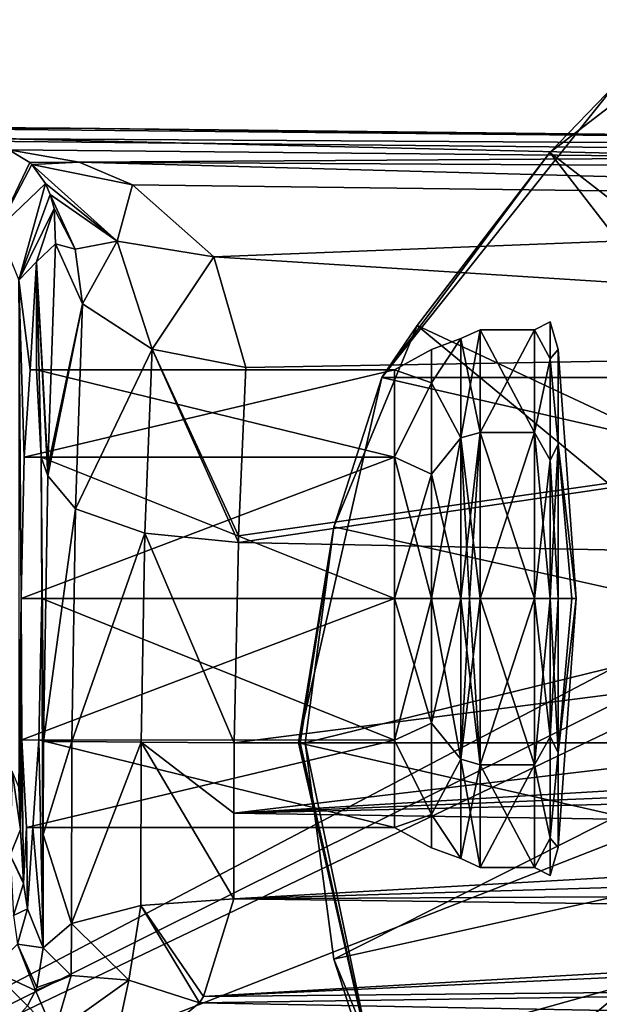
# Model space of a CAD drawing. Units: millimetres. Extents: x -153 to 152, y -35 to 35.
# Drawn here: x 28 to 53, y -11 to 30 of the extents above; entities that cross this region are included whole.
import ezdxf

# ---------------------------------------------------------------- set-up
doc = ezdxf.new("R2010")
doc.units = ezdxf.units.MM
doc.header["$LTSCALE"] = 52.148148
for name, color, linetype in [('100', 7, 'CONTINUOUS'), ('101', 7, 'CONTINUOUS'), ('102', 7, 'CONTINUOUS'), ('103', 7, 'CONTINUOUS'), ('104', 7, 'CONTINUOUS'), ('149', 7, 'CONTINUOUS'), ('150', 7, 'CONTINUOUS'), ('151', 7, 'CONTINUOUS'), ('154', 7, 'CONTINUOUS'), ('155', 7, 'CONTINUOUS'), ('156', 7, 'CONTINUOUS'), ('157', 7, 'CONTINUOUS'), ('2', 7, 'CONTINUOUS'), ('3', 7, 'CONTINUOUS'), ('30', 7, 'CONTINUOUS'), ('31', 7, 'CONTINUOUS'), ('32', 7, 'CONTINUOUS'), ('33', 7, 'CONTINUOUS'), ('34', 7, 'CONTINUOUS'), ('35', 7, 'CONTINUOUS'), ('4', 7, 'CONTINUOUS'), ('54', 7, 'CONTINUOUS'), ('56', 7, 'CONTINUOUS'), ('64', 7, 'CONTINUOUS'), ('66', 7, 'CONTINUOUS'), ('69', 7, 'CONTINUOUS'), ('93', 7, 'CONTINUOUS'), ('94', 7, 'CONTINUOUS'), ('95', 7, 'CONTINUOUS'), ('96', 7, 'CONTINUOUS'), ('97', 7, 'CONTINUOUS'), ('98', 7, 'CONTINUOUS'), ('99', 7, 'CONTINUOUS')]:
    doc.layers.add(name, color=color, linetype=linetype)

msp = doc.modelspace()

# ---------------------------------------------------------------- linework, layer by layer
at = {"layer": '100', "linetype": 'Continuous'}
for points in [[(45.531, 14.971, 39.821), (45.531, 16.359, 45), (46.758, 16.805, 41.489), (45.531, 14.971, 39.821)], [(46.758, 12.678, 35.809), (45.531, 14.971, 39.821), (46.758, 16.805, 41.489), (46.758, 12.678, 35.809)], [(45.531, 16.359, 45), (45.531, 14.971, 50.179), (46.758, 16.805, 48.511), (45.531, 16.359, 45)], [(46.758, 16.805, 41.489), (45.531, 16.359, 45), (46.758, 16.805, 48.511), (46.758, 16.805, 41.489)], [(46.758, 16.805, 48.511), (45.531, 14.971, 50.179), (46.758, 12.678, 54.191), (46.758, 16.805, 48.511)], [(43.988, 15.511, 41.91), (43.988, 15.511, 48.09), (45.531, 16.359, 45), (43.988, 15.511, 41.91)], [(45.531, 14.971, 39.821), (43.988, 15.511, 41.91), (45.531, 16.359, 45), (45.531, 14.971, 39.821)], [(45.531, 16.359, 45), (43.988, 15.511, 48.09), (45.531, 14.971, 50.179), (45.531, 16.359, 45)], [(43.988, 11.878, 36.91), (43.988, 15.511, 41.91), (45.531, 14.971, 39.821), (43.988, 11.878, 36.91)], [(43.988, 15.511, 48.09), (43.988, 11.878, 53.09), (45.531, 14.971, 50.179), (43.988, 15.511, 48.09)], [(45.531, 11.179, 36.029), (43.988, 11.878, 36.91), (45.531, 14.971, 39.821), (45.531, 11.179, 36.029)], [(45.531, 14.971, 50.179), (43.988, 11.878, 53.09), (45.531, 11.179, 53.971), (45.531, 14.971, 50.179)], [(45.531, 11.179, 36.029), (45.531, 14.971, 39.821), (46.758, 12.678, 35.809), (45.531, 11.179, 36.029)], [(45.531, 14.971, 50.179), (45.531, 11.179, 53.971), (46.758, 12.678, 54.191), (45.531, 14.971, 50.179)], [(45.531, 6, 55.359), (46.758, 6, 56.361), (46.758, 12.678, 54.191), (45.531, 6, 55.359)], [(45.531, 11.179, 53.971), (45.531, 6, 55.359), (46.758, 12.678, 54.191), (45.531, 11.179, 53.971)], [(46.758, 6, 33.639), (45.531, 11.179, 36.029), (46.758, 12.678, 35.809), (46.758, 6, 33.639)], [(43.988, 11.878, 53.09), (43.988, 6, 55), (45.531, 11.179, 53.971), (43.988, 11.878, 53.09)], [(43.988, 6, 35), (43.988, 11.878, 36.91), (45.531, 6, 34.641), (43.988, 6, 35)], [(45.531, 6, 34.641), (43.988, 11.878, 36.91), (45.531, 11.179, 36.029), (45.531, 6, 34.641)], [(43.988, 6, 55), (45.531, 6, 55.359), (45.531, 11.179, 53.971), (43.988, 6, 55)], [(46.758, 6, 33.639), (45.531, 6, 34.641), (45.531, 11.179, 36.029), (46.758, 6, 33.639)]]:
    msp.add_3dface(points, dxfattribs=at)
at = {"layer": '101', "linetype": 'Continuous'}
for points in [[(46.758, 16.805, 41.489), (46.758, 16.805, 48.511), (47.55, 17.175, 41.369), (46.758, 16.805, 41.489)], [(47.55, 12.906, 35.494), (46.758, 16.805, 41.489), (47.55, 17.175, 41.369), (47.55, 12.906, 35.494)], [(46.758, 16.805, 48.511), (46.758, 12.678, 54.191), (47.55, 17.175, 48.631), (46.758, 16.805, 48.511)], [(47.55, 17.175, 41.369), (46.758, 16.805, 48.511), (47.55, 17.175, 48.631), (47.55, 17.175, 41.369)], [(47.55, 17.175, 48.631), (46.758, 12.678, 54.191), (47.55, 12.906, 54.506), (47.55, 17.175, 48.631)], [(46.758, 12.678, 35.809), (46.758, 16.805, 41.489), (47.55, 12.906, 35.494), (46.758, 12.678, 35.809)], [(46.758, 6, 56.361), (47.109, 6, 56.648), (47.55, 12.906, 54.506), (46.758, 6, 56.361)], [(46.758, 12.678, 54.191), (46.758, 6, 56.361), (47.55, 12.906, 54.506), (46.758, 12.678, 54.191)], [(47.55, 6, 33.25), (46.758, 12.678, 35.809), (47.55, 12.906, 35.494), (47.55, 6, 33.25)], [(47.109, 6, 56.648), (47.55, 6, 56.75), (47.55, 12.906, 54.506), (47.109, 6, 56.648)], [(47.109, 6, 33.352), (46.758, 6, 33.639), (46.758, 12.678, 35.809), (47.109, 6, 33.352)], [(47.55, 6, 33.25), (47.109, 6, 33.352), (46.758, 12.678, 35.809), (47.55, 6, 33.25)]]:
    msp.add_3dface(points, dxfattribs=at)
at = {"layer": '102', "linetype": 'Continuous'}
for points in [[(47.55, 12.906, 35.494), (47.55, 17.175, 41.369), (49.815, 12.906, 35.494), (47.55, 12.906, 35.494)], [(47.55, 17.175, 41.369), (47.55, 17.175, 48.631), (49.815, 17.175, 41.369), (47.55, 17.175, 41.369)], [(49.815, 12.906, 35.494), (47.55, 17.175, 41.369), (49.815, 17.175, 41.369), (49.815, 12.906, 35.494)], [(47.55, 17.175, 48.631), (47.55, 12.906, 54.506), (49.815, 17.175, 48.631), (47.55, 17.175, 48.631)], [(49.815, 17.175, 41.369), (47.55, 17.175, 48.631), (49.815, 17.175, 48.631), (49.815, 17.175, 41.369)], [(49.815, 17.175, 48.631), (47.55, 12.906, 54.506), (49.815, 12.906, 54.506), (49.815, 17.175, 48.631)], [(47.55, 6, 56.75), (49.815, 6, 56.75), (49.815, 12.906, 54.506), (47.55, 6, 56.75)], [(47.55, 12.906, 54.506), (47.55, 6, 56.75), (49.815, 12.906, 54.506), (47.55, 12.906, 54.506)], [(49.815, 6, 33.25), (47.55, 6, 33.25), (47.55, 12.906, 35.494), (49.815, 6, 33.25)], [(49.815, 6, 33.25), (47.55, 12.906, 35.494), (49.815, 12.906, 35.494), (49.815, 6, 33.25)]]:
    msp.add_3dface(points, dxfattribs=at)
at = {"layer": '103', "linetype": 'Continuous'}
for points in [[(49.815, 17.175, 41.369), (49.815, 17.175, 48.631), (50.472, 17.504, 45), (49.815, 17.175, 41.369)], [(50.472, 15.962, 39.248), (49.815, 17.175, 41.369), (50.472, 17.504, 45), (50.472, 15.962, 39.248)], [(50.472, 17.504, 45), (49.815, 17.175, 48.631), (50.472, 15.962, 50.752), (50.472, 17.504, 45)], [(50.472, 15.962, 39.248), (50.472, 17.504, 45), (50.806, 16.353, 41.636), (50.472, 15.962, 39.248)], [(50.472, 17.504, 45), (50.472, 15.962, 50.752), (50.806, 16.353, 48.364), (50.472, 17.504, 45)], [(50.806, 16.353, 41.636), (50.472, 17.504, 45), (50.806, 16.353, 48.364), (50.806, 16.353, 41.636)], [(49.815, 12.906, 35.494), (49.815, 17.175, 41.369), (50.472, 15.962, 39.248), (49.815, 12.906, 35.494)], [(49.815, 17.175, 48.631), (49.815, 12.906, 54.506), (50.472, 15.962, 50.752), (49.815, 17.175, 48.631)], [(50.472, 11.752, 35.038), (49.815, 12.906, 35.494), (50.472, 15.962, 39.248), (50.472, 11.752, 35.038)], [(50.472, 15.962, 50.752), (49.815, 12.906, 54.506), (50.472, 11.752, 54.962), (50.472, 15.962, 50.752)], [(50.806, 12.399, 36.193), (50.472, 15.962, 39.248), (50.806, 16.353, 41.636), (50.806, 12.399, 36.193)], [(50.806, 16.353, 48.364), (50.472, 15.962, 50.752), (50.806, 12.399, 53.807), (50.806, 16.353, 48.364)], [(50.472, 11.752, 35.038), (50.472, 15.962, 39.248), (50.806, 12.399, 36.193), (50.472, 11.752, 35.038)], [(50.472, 15.962, 50.752), (50.472, 11.752, 54.962), (50.806, 12.399, 53.807), (50.472, 15.962, 50.752)], [(49.815, 12.906, 54.506), (49.815, 6, 56.75), (50.472, 11.752, 54.962), (49.815, 12.906, 54.506)], [(50.472, 6, 33.496), (49.815, 6, 33.25), (49.815, 12.906, 35.494), (50.472, 6, 33.496)], [(50.472, 6, 33.496), (49.815, 12.906, 35.494), (50.472, 11.752, 35.038), (50.472, 6, 33.496)], [(50.472, 6, 56.504), (50.806, 6, 55.886), (50.806, 12.399, 53.807), (50.472, 6, 56.504)], [(50.472, 11.752, 54.962), (50.472, 6, 56.504), (50.806, 12.399, 53.807), (50.472, 11.752, 54.962)], [(50.806, 6, 34.114), (50.472, 11.752, 35.038), (50.806, 12.399, 36.193), (50.806, 6, 34.114)], [(49.815, 6, 56.75), (50.472, 6, 56.504), (50.472, 11.752, 54.962), (49.815, 6, 56.75)], [(50.806, 6, 34.114), (50.472, 6, 33.496), (50.472, 11.752, 35.038), (50.806, 6, 34.114)]]:
    msp.add_3dface(points, dxfattribs=at)
at = {"layer": '104', "linetype": 'Continuous'}
for points in [[(51.55, 6, 45), (50.806, 12.399, 36.193), (50.806, 16.353, 41.636), (51.55, 6, 45)], [(51.55, 6, 45), (50.806, 16.353, 41.636), (50.806, 16.353, 48.364), (51.55, 6, 45)], [(51.55, 6, 45), (50.806, 16.353, 48.364), (50.806, 12.399, 53.807), (51.55, 6, 45)], [(51.364, 6, 39.544), (50.806, 6, 34.114), (50.806, 12.399, 36.193), (51.364, 6, 39.544)], [(50.806, 6, 55.886), (51.55, 6, 45), (50.806, 12.399, 53.807), (50.806, 6, 55.886)], [(51.55, 6, 45), (51.364, 6, 39.544), (50.806, 12.399, 36.193), (51.55, 6, 45)], [(51.55, 6, 45), (50.806, 6, 55.886), (51.364, 6, 50.456), (51.55, 6, 45)]]:
    msp.add_3dface(points, dxfattribs=at)
at = {"layer": '149', "linetype": 'Continuous'}
for points in [[(53.178, 27.364, -82.8), (43.466, 15.185, -82.8), (53.178, 27.364, -76.208), (53.178, 27.364, -82.8)], [(53.178, 27.364, -76.208), (43.466, 15.185, -82.8), (43.466, 15.186, -76.208), (53.178, 27.364, -76.208)], [(43.466, 15.185, -82.8), (40, 0, -82.8), (43.466, 15.186, -76.208), (43.466, 15.185, -82.8)], [(43.466, 15.186, -76.208), (40, 0, -82.8), (40, 0, -76.208), (43.466, 15.186, -76.208)]]:
    msp.add_3dface(points, dxfattribs=at)
at = {"layer": '150', "linetype": 'Continuous'}
for points in [[(57.643, 30.064, -75.508), (53.178, 27.364, -76.208), (50.453, 24.547, -75.508), (57.643, 30.064, -75.508)], [(53.178, 27.364, -76.208), (43.466, 15.186, -76.208), (50.453, 24.547, -75.508), (53.178, 27.364, -76.208)], [(50.453, 24.547, -75.508), (43.466, 15.186, -76.208), (44.936, 17.357, -75.508), (50.453, 24.547, -75.508)], [(44.936, 17.357, -75.508), (43.466, 15.186, -76.208), (41.468, 8.985, -75.508), (44.936, 17.357, -75.508)], [(43.466, 15.186, -76.208), (40, 0, -76.208), (41.468, 8.985, -75.508), (43.466, 15.186, -76.208)], [(41.468, 8.985, -75.508), (40, 0, -76.208), (40.074, 0, -75.83), (41.468, 8.985, -75.508)], [(40.285, 0, -75.508), (41.468, 8.985, -75.508), (40.074, 0, -75.83), (40.285, 0, -75.508)]]:
    msp.add_3dface(points, dxfattribs=at)
at = {"layer": '151', "linetype": 'Continuous'}
for points in [[(57.643, 30.064, -75.508), (50.453, 24.547, -75.508), (65.763, 12.713, -56.1), (57.643, 30.064, -75.508)], [(50.453, 24.547, -75.508), (44.936, 17.357, -75.508), (62.287, 9.237, -56.1), (50.453, 24.547, -75.508)], [(65.763, 12.713, -56.1), (50.453, 24.547, -75.508), (62.287, 9.237, -56.1), (65.763, 12.713, -56.1)], [(44.936, 17.357, -75.508), (41.468, 8.985, -75.508), (60.055, 4.856, -56.1), (44.936, 17.357, -75.508)], [(62.287, 9.237, -56.1), (44.936, 17.357, -75.508), (60.055, 4.856, -56.1), (62.287, 9.237, -56.1)], [(41.468, 8.985, -75.508), (40.285, 0, -75.508), (60.055, 4.856, -56.1), (41.468, 8.985, -75.508)], [(60.055, 4.856, -56.1), (40.285, 0, -75.508), (59.285, 0, -56.1), (60.055, 4.856, -56.1)]]:
    msp.add_3dface(points, dxfattribs=at)
at = {"layer": '154', "linetype": 'Continuous'}
for points in [[(43.466, 15.185, -82.8), (53.178, 27.364, -82.8), (106.534, 15.185, -82.8), (43.466, 15.185, -82.8)], [(40, 0, -82.8), (43.466, 15.185, -82.8), (110, 0, -82.8), (40, 0, -82.8)], [(43.466, 15.185, -82.8), (106.534, 15.185, -82.8), (110, 0, -82.8), (43.466, 15.185, -82.8)], [(40, 0, -82.8), (110, 0, -82.8), (106.534, -15.185, -82.8), (40, 0, -82.8)], [(43.466, -15.185, -82.8), (40, 0, -82.8), (106.534, -15.185, -82.8), (43.466, -15.185, -82.8)]]:
    msp.add_3dface(points, dxfattribs=at)
at = {"layer": '155', "linetype": 'Continuous'}
for points in [[(40, 0, -76.208), (40, 0, -82.8), (43.466, -15.185, -82.8), (40, 0, -76.208)], [(40, 0, -76.208), (43.466, -15.185, -82.8), (43.466, -15.186, -76.208), (40, 0, -76.208)]]:
    msp.add_3dface(points, dxfattribs=at)
at = {"layer": '156', "linetype": 'Continuous'}
for points in [[(40.074, 0, -75.83), (40, 0, -76.208), (43.466, -15.186, -76.208), (40.074, 0, -75.83)], [(40.285, 0, -75.508), (40.074, 0, -75.83), (43.466, -15.186, -76.208), (40.285, 0, -75.508)], [(40.285, 0, -75.508), (43.466, -15.186, -76.208), (41.468, -8.985, -75.508), (40.285, 0, -75.508)], [(41.468, -8.985, -75.508), (43.466, -15.186, -76.208), (44.936, -17.357, -75.508), (41.468, -8.985, -75.508)]]:
    msp.add_3dface(points, dxfattribs=at)
at = {"layer": '157', "linetype": 'Continuous'}
for points in [[(59.285, 0, -56.1), (40.285, 0, -75.508), (41.468, -8.985, -75.508), (59.285, 0, -56.1)], [(59.285, 0, -56.1), (41.468, -8.985, -75.508), (60.055, -4.856, -56.1), (59.285, 0, -56.1)], [(41.468, -8.985, -75.508), (44.936, -17.357, -75.508), (60.055, -4.856, -56.1), (41.468, -8.985, -75.508)], [(60.055, -4.856, -56.1), (44.936, -17.357, -75.508), (62.287, -9.237, -56.1), (60.055, -4.856, -56.1)], [(44.936, -17.357, -75.508), (50.453, -24.547, -75.508), (62.287, -9.237, -56.1), (44.936, -17.357, -75.508)], [(62.287, -9.237, -56.1), (50.453, -24.547, -75.508), (65.763, -12.713, -56.1), (62.287, -9.237, -56.1)]]:
    msp.add_3dface(points, dxfattribs=at)
at = {"layer": '2', "linetype": 'Continuous'}
for points in [[(27.957, 24.651, 0.861), (30.875, 24.136, 4.988), (60.739, 24.339, 0.85), (27.957, 24.651, 0.861)], [(60.739, 24.339, 0.85), (30.875, 24.136, 4.988), (93.52, 23.796, 0.831), (60.739, 24.339, 0.85)], [(30.875, 24.136, 4.988), (33.102, 23.2, 8.274), (93.52, 22.444, 7.948), (30.875, 24.136, 4.988)], [(93.52, 23.796, 0.831), (30.875, 24.136, 4.988), (93.52, 22.444, 7.948), (93.52, 23.796, 0.831)], [(33.102, 23.2, 8.274), (36.479, 20.21, 14.035), (93.52, 22.444, 7.948), (33.102, 23.2, 8.274)], [(93.52, 22.444, 7.948), (36.479, 20.21, 14.035), (93.52, 16.58, 17.09), (93.52, 22.444, 7.948)], [(36.479, 20.21, 14.035), (37.818, 15.603, 19.013), (93.52, 16.58, 17.09), (36.479, 20.21, 14.035)], [(37.512, 8.605, 23.044), (37.503, 8.329, 23.146), (93.52, 16.58, 17.09), (37.512, 8.605, 23.044)], [(93.52, 16.58, 17.09), (37.503, 8.329, 23.146), (93.52, 7.209, 22.693), (93.52, 16.58, 17.09)], [(37.818, 15.603, 19.013), (37.512, 8.605, 23.044), (93.52, 16.58, 17.09), (37.818, 15.603, 19.013)], [(37.503, 8.329, 23.146), (37.33, 0, 24.6), (93.52, 7.209, 22.693), (37.503, 8.329, 23.146)], [(93.52, 7.209, 22.693), (37.33, 0, 24.6), (61.916, 0, 24.338), (93.52, 7.209, 22.693)]]:
    msp.add_3dface(points, dxfattribs=at)
at = {"layer": '3', "linetype": 'Continuous'}
for points in [[(27.957, 24.651, 0.861), (60.739, 24.339, 0.85), (-1.001, 25.791, -35.789), (27.957, 24.651, 0.861)], [(-1.001, 25.791, -35.789), (60.739, 24.339, 0.85), (93.52, 24.851, -35.789), (-1.001, 25.791, -35.789)]]:
    msp.add_3dface(points, dxfattribs=at)
at = {"layer": '30', "linetype": 'Continuous'}
for points in [[(29.891, 20.74, 24.853), (29.107, 19.999, 42.817), (29.584, 11.467, 30.193), (29.891, 20.74, 24.853)], [(29.107, 19.999, 42.817), (28.368, 19.24, 59.746), (28.842, 15.511, 48.087), (29.107, 19.999, 42.817)], [(29.11, 15.51, 41.909), (29.107, 19.999, 42.817), (28.842, 15.511, 48.087), (29.11, 15.51, 41.909)], [(29.584, 11.467, 30.193), (29.107, 19.999, 42.817), (29.575, 11.099, 30.328), (29.584, 11.467, 30.193)], [(29.575, 11.099, 30.328), (29.107, 19.999, 42.817), (29.297, 11.873, 36.908), (29.575, 11.099, 30.328)], [(29.297, 11.873, 36.908), (29.107, 19.999, 42.817), (29.11, 15.51, 41.909), (29.297, 11.873, 36.908)], [(28.368, 19.24, 59.746), (28.375, -1.834, 55.622), (28.466, 6, 55), (28.368, 19.24, 59.746)], [(28.842, 15.511, 48.087), (28.368, 19.24, 59.746), (28.596, 11.874, 53.092), (28.842, 15.511, 48.087)], [(28.596, 11.874, 53.092), (28.368, 19.24, 59.746), (28.466, 6, 55), (28.596, 11.874, 53.092)], [(29.402, 0.065, 32.254), (29.575, 11.099, 30.328), (29.297, 11.873, 36.908), (29.402, 0.065, 32.254)], [(29.332, 6, 35), (29.402, 0.065, 32.254), (29.297, 11.873, 36.908), (29.332, 6, 35)], [(28.375, -1.834, 55.622), (28.439, -3.592, 53.812), (28.466, 6, 55), (28.375, -1.834, 55.622)], [(28.466, 6, 55), (28.439, -3.592, 53.812), (28.5, 0.127, 53.092), (28.466, 6, 55)], [(29.382, -8.511, 31.105), (29.332, 6, 35), (29.201, 0.126, 36.908), (29.382, -8.511, 31.105)], [(29.382, -8.511, 31.105), (29.381, -3.811, 32.022), (29.332, 6, 35), (29.382, -8.511, 31.105)], [(29.381, -3.811, 32.022), (29.402, 0.065, 32.254), (29.332, 6, 35), (29.381, -3.811, 32.022)], [(28.439, -3.592, 53.812), (28.565, -5.795, 50.479), (28.5, 0.127, 53.092), (28.439, -3.592, 53.812)], [(28.565, -5.795, 50.479), (28.569, -5.837, 50.385), (28.5, 0.127, 53.092), (28.565, -5.795, 50.479)], [(28.5, 0.127, 53.092), (28.569, -5.837, 50.385), (28.687, -3.51, 48.091), (28.5, 0.127, 53.092)], [(28.955, -3.511, 41.913), (29.382, -8.511, 31.105), (29.201, 0.126, 36.908), (28.955, -3.511, 41.913)], [(28.569, -5.837, 50.385), (28.732, -6.901, 46.423), (28.687, -3.51, 48.091), (28.569, -5.837, 50.385)], [(28.687, -3.51, 48.091), (28.732, -6.901, 46.423), (28.955, -3.511, 41.913), (28.687, -3.51, 48.091)], [(28.732, -6.901, 46.423), (29.382, -8.511, 31.105), (28.955, -3.511, 41.913), (28.732, -6.901, 46.423)]]:
    msp.add_3dface(points, dxfattribs=at)
at = {"layer": '31', "linetype": 'Continuous'}
for points in [[(29.382, -8.511, 31.105), (28.732, -6.901, 46.423), (28.323, -8.371, 46.556), (29.382, -8.511, 31.105)], [(28.323, -8.371, 46.556), (27.239, -9.451, 46.624), (29.071, -10.288, 28.571), (28.323, -8.371, 46.556)], [(29.382, -8.511, 31.105), (28.323, -8.371, 46.556), (29.116, -10.172, 28.766), (29.382, -8.511, 31.105)], [(29.116, -10.172, 28.766), (28.323, -8.371, 46.556), (29.071, -10.288, 28.571), (29.116, -10.172, 28.766)], [(27.239, -9.451, 46.624), (28.114, -11.618, 26.009), (28.733, -10.927, 27.41), (27.239, -9.451, 46.624)], [(29.071, -10.288, 28.571), (27.239, -9.451, 46.624), (28.733, -10.927, 27.41), (29.071, -10.288, 28.571)]]:
    msp.add_3dface(points, dxfattribs=at)
at = {"layer": '32', "linetype": 'Continuous'}
for points in [[(28.565, -5.795, 50.479), (28.439, -3.592, 53.812), (28.016, -4.659, 54.769), (28.565, -5.795, 50.479)], [(28.569, -5.837, 50.385), (28.565, -5.795, 50.479), (28.016, -4.659, 54.769), (28.569, -5.837, 50.385)], [(28.153, -7.172, 50.959), (28.569, -5.837, 50.385), (28.016, -4.659, 54.769), (28.153, -7.172, 50.959)], [(28.732, -6.901, 46.423), (28.569, -5.837, 50.385), (28.153, -7.172, 50.959), (28.732, -6.901, 46.423)], [(28.323, -8.371, 46.556), (28.732, -6.901, 46.423), (28.153, -7.172, 50.959), (28.323, -8.371, 46.556)]]:
    msp.add_3dface(points, dxfattribs=at)
at = {"layer": '33', "linetype": 'Continuous'}
for points in [[(29.891, 20.74, 24.853), (29.584, 11.467, 30.193), (31.024, 18.247, 21.874), (29.891, 20.74, 24.853)], [(29.584, 11.467, 30.193), (29.575, 11.099, 30.328), (31.024, 18.247, 21.874), (29.584, 11.467, 30.193)], [(29.575, 11.099, 30.328), (30.732, 9.725, 26.729), (31.024, 18.247, 21.874), (29.575, 11.099, 30.328)], [(31.024, 18.247, 21.874), (30.732, 9.725, 26.729), (33.917, 16.373, 19.744), (31.024, 18.247, 21.874)], [(30.732, 9.725, 26.729), (33.618, 8.721, 24.113), (33.917, 16.373, 19.744), (30.732, 9.725, 26.729)], [(33.618, 8.721, 24.113), (37.503, 8.329, 23.146), (33.917, 16.373, 19.744), (33.618, 8.721, 24.113)], [(37.503, 8.329, 23.146), (37.512, 8.605, 23.044), (33.917, 16.373, 19.744), (37.503, 8.329, 23.146)], [(37.512, 8.605, 23.044), (37.818, 15.603, 19.013), (33.917, 16.373, 19.744), (37.512, 8.605, 23.044)], [(29.575, 11.099, 30.328), (29.402, 0.065, 32.254), (30.732, 9.725, 26.729), (29.575, 11.099, 30.328)], [(30.732, 9.725, 26.729), (29.402, 0.065, 32.254), (30.573, 0.055, 28.42), (30.732, 9.725, 26.729)], [(33.618, 8.721, 24.113), (30.732, 9.725, 26.729), (30.573, 0.055, 28.42), (33.618, 8.721, 24.113)], [(33.458, 0.032, 25.636), (33.618, 8.721, 24.113), (30.573, 0.055, 28.42), (33.458, 0.032, 25.636)], [(37.33, 0, 24.6), (33.618, 8.721, 24.113), (33.458, 0.032, 25.636), (37.33, 0, 24.6)], [(37.33, 0, 24.6), (37.503, 8.329, 23.146), (33.618, 8.721, 24.113), (37.33, 0, 24.6)]]:
    msp.add_3dface(points, dxfattribs=at)
at = {"layer": '34', "linetype": 'Continuous'}
for points in [[(29.402, 0.065, 32.254), (29.381, -3.811, 32.022), (30.573, 0.055, 28.42), (29.402, 0.065, 32.254)], [(30.573, 0.055, 28.42), (29.381, -3.811, 32.022), (30.555, -7.5, 27.409), (30.573, 0.055, 28.42)], [(33.458, 0.032, 25.636), (30.573, 0.055, 28.42), (30.555, -7.5, 27.409), (33.458, 0.032, 25.636)], [(33.439, -6.759, 24.727), (33.458, 0.032, 25.636), (30.555, -7.5, 27.409), (33.439, -6.759, 24.727)], [(37.31, -6.474, 23.732), (33.458, 0.032, 25.636), (33.439, -6.759, 24.727), (37.31, -6.474, 23.732)], [(37.309, -2.922, 24.425), (37.33, 0, 24.6), (33.458, 0.032, 25.636), (37.309, -2.922, 24.425)], [(37.31, -6.474, 23.732), (37.309, -2.922, 24.425), (33.458, 0.032, 25.636), (37.31, -6.474, 23.732)], [(29.381, -3.811, 32.022), (29.382, -8.511, 31.105), (30.555, -7.5, 27.409), (29.381, -3.811, 32.022)]]:
    msp.add_3dface(points, dxfattribs=at)
at = {"layer": '35', "linetype": 'Continuous'}
for points in [[(36.057, -10.545, 22.236), (37.31, -6.474, 23.732), (33.439, -6.759, 24.727), (36.057, -10.545, 22.236)], [(33.439, -6.759, 24.727), (30.555, -7.5, 27.409), (32.948, -9.863, 23.368), (33.439, -6.759, 24.727)], [(35.882, -10.802, 22.114), (33.439, -6.759, 24.727), (32.948, -9.863, 23.368), (35.882, -10.802, 22.114)], [(35.882, -10.802, 22.114), (36.057, -10.545, 22.236), (33.439, -6.759, 24.727), (35.882, -10.802, 22.114)], [(30.555, -7.5, 27.409), (29.382, -8.511, 31.105), (30.545, -9.673, 25.655), (30.555, -7.5, 27.409)], [(30.555, -7.5, 27.409), (30.545, -9.673, 25.655), (32.948, -9.863, 23.368), (30.555, -7.5, 27.409)], [(29.382, -8.511, 31.105), (29.116, -10.172, 28.766), (30.545, -9.673, 25.655), (29.382, -8.511, 31.105)], [(29.116, -10.172, 28.766), (29.071, -10.288, 28.571), (30.545, -9.673, 25.655), (29.116, -10.172, 28.766)], [(30.545, -9.673, 25.655), (29.071, -10.288, 28.571), (29.838, -12.075, 22.691), (30.545, -9.673, 25.655)], [(32.948, -9.863, 23.368), (30.545, -9.673, 25.655), (29.838, -12.075, 22.691), (32.948, -9.863, 23.368)], [(32.07, -13.953, 20.306), (32.948, -9.863, 23.368), (29.838, -12.075, 22.691), (32.07, -13.953, 20.306)], [(32.07, -13.953, 20.306), (35.882, -10.802, 22.114), (32.948, -9.863, 23.368), (32.07, -13.953, 20.306)], [(29.071, -10.288, 28.571), (28.733, -10.927, 27.41), (29.838, -12.075, 22.691), (29.071, -10.288, 28.571)]]:
    msp.add_3dface(points, dxfattribs=at)
at = {"layer": '4', "linetype": 'Continuous'}
for points in [[(86.5, 0, 23.947), (61.916, 0, 24.338), (37.309, -2.922, 24.425), (86.5, 0, 23.947)], [(86.5, 0, 23.947), (37.309, -2.922, 24.425), (87.75, -0.85, 23.908), (86.5, 0, 23.947)], [(61.916, 0, 24.338), (37.33, 0, 24.6), (37.309, -2.922, 24.425), (61.916, 0, 24.338)], [(87.75, -0.85, 23.908), (37.309, -2.922, 24.425), (89, -1.7, 23.838), (87.75, -0.85, 23.908)], [(37.309, -2.922, 24.425), (86.5, -3.7, 23.658), (89, -1.7, 23.838), (37.309, -2.922, 24.425)], [(37.31, -6.474, 23.732), (86.5, -3.7, 23.658), (37.309, -2.922, 24.425), (37.31, -6.474, 23.732)], [(87.763, -4.963, 23.401), (86.5, -3.7, 23.658), (37.31, -6.474, 23.732), (87.763, -4.963, 23.401)], [(89, -6.2, 23.08), (87.763, -4.963, 23.401), (37.31, -6.474, 23.732), (89, -6.2, 23.08)], [(37.31, -6.474, 23.732), (36.057, -10.545, 22.236), (93.52, -7.209, 22.693), (37.31, -6.474, 23.732)], [(89, -6.2, 23.08), (37.31, -6.474, 23.732), (93.52, -7.209, 22.693), (89, -6.2, 23.08)], [(36.057, -10.545, 22.236), (86.5, -8.2, 22.499), (93.52, -7.209, 22.693), (36.057, -10.545, 22.236)], [(87.78, -10.044, 21.712), (86.5, -8.2, 22.499), (36.057, -10.545, 22.236), (87.78, -10.044, 21.712)], [(89, -11.8, 20.782), (87.78, -10.044, 21.712), (35.882, -10.802, 22.114), (89, -11.8, 20.782)], [(35.882, -10.802, 22.114), (87.78, -10.044, 21.712), (36.057, -10.545, 22.236), (35.882, -10.802, 22.114)], [(32.07, -13.953, 20.306), (89, -11.8, 20.782), (35.882, -10.802, 22.114), (32.07, -13.953, 20.306)]]:
    msp.add_3dface(points, dxfattribs=at)
at = {"layer": '54', "linetype": 'Continuous'}
for points in [[(28.016, -4.659, 54.769), (28.439, -3.592, 53.812), (28.096, -1.174, 57.622), (28.016, -4.659, 54.769)], [(28.439, -3.592, 53.812), (28.375, -1.834, 55.622), (28.096, -1.174, 57.622), (28.439, -3.592, 53.812)]]:
    msp.add_3dface(points, dxfattribs=at)
at = {"layer": '56', "linetype": 'Continuous'}
for points in [[(27.957, 24.651, 0.861), (27.501, 21.366, 59.826), (28.824, 24.13, 8.366), (27.957, 24.651, 0.861)], [(28.824, 24.13, 8.366), (27.501, 21.366, 59.826), (28.914, 24.041, 9.183), (28.824, 24.13, 8.366)], [(28.914, 24.041, 9.183), (27.501, 21.366, 59.826), (29.474, 23.251, 14.772), (28.914, 24.041, 9.183)], [(27.501, 21.366, 59.826), (28.365, 19.239, 59.8), (29.474, 23.251, 14.772), (27.501, 21.366, 59.826)], [(28.365, 19.239, 59.8), (28.368, 19.24, 59.746), (29.474, 23.251, 14.772), (28.365, 19.239, 59.8)], [(29.474, 23.251, 14.772), (28.368, 19.24, 59.746), (29.674, 22.791, 17.218), (29.474, 23.251, 14.772)], [(29.674, 22.791, 17.218), (28.368, 19.24, 59.746), (29.837, 22.212, 19.814), (29.674, 22.791, 17.218)], [(28.368, 19.24, 59.746), (29.107, 19.999, 42.817), (29.837, 22.212, 19.814), (28.368, 19.24, 59.746)], [(29.107, 19.999, 42.817), (29.891, 20.74, 24.853), (29.837, 22.212, 19.814), (29.107, 19.999, 42.817)]]:
    msp.add_3dface(points, dxfattribs=at)
at = {"layer": '64', "linetype": 'Continuous'}
for points in [[(30.875, 24.136, 4.988), (27.957, 24.651, 0.861), (28.824, 24.13, 8.366), (30.875, 24.136, 4.988)], [(30.875, 24.136, 4.988), (28.824, 24.13, 8.366), (28.914, 24.041, 9.183), (30.875, 24.136, 4.988)], [(33.102, 23.2, 8.274), (30.875, 24.136, 4.988), (28.914, 24.041, 9.183), (33.102, 23.2, 8.274)], [(33.102, 23.2, 8.274), (28.914, 24.041, 9.183), (32.458, 20.855, 14.996), (33.102, 23.2, 8.274)], [(28.914, 24.041, 9.183), (29.474, 23.251, 14.772), (32.458, 20.855, 14.996), (28.914, 24.041, 9.183)], [(29.474, 23.251, 14.772), (29.674, 22.791, 17.218), (32.458, 20.855, 14.996), (29.474, 23.251, 14.772)], [(36.479, 20.21, 14.035), (33.102, 23.2, 8.274), (32.458, 20.855, 14.996), (36.479, 20.21, 14.035)], [(29.674, 22.791, 17.218), (29.837, 22.212, 19.814), (30.712, 20.528, 19.788), (29.674, 22.791, 17.218)], [(32.458, 20.855, 14.996), (29.674, 22.791, 17.218), (30.712, 20.528, 19.788), (32.458, 20.855, 14.996)], [(29.837, 22.212, 19.814), (29.891, 20.74, 24.853), (30.712, 20.528, 19.788), (29.837, 22.212, 19.814)], [(29.891, 20.74, 24.853), (31.024, 18.247, 21.874), (30.712, 20.528, 19.788), (29.891, 20.74, 24.853)], [(31.024, 18.247, 21.874), (32.458, 20.855, 14.996), (30.712, 20.528, 19.788), (31.024, 18.247, 21.874)], [(31.024, 18.247, 21.874), (33.917, 16.373, 19.744), (32.458, 20.855, 14.996), (31.024, 18.247, 21.874)], [(33.917, 16.373, 19.744), (36.479, 20.21, 14.035), (32.458, 20.855, 14.996), (33.917, 16.373, 19.744)], [(37.818, 15.603, 19.013), (36.479, 20.21, 14.035), (33.917, 16.373, 19.744), (37.818, 15.603, 19.013)]]:
    msp.add_3dface(points, dxfattribs=at)
at = {"layer": '66', "linetype": 'Continuous'}
for points in [[(-1, 25.291, -36.3), (93.51, 24.352, -36.3), (-1, -25.291, -36.3), (-1, 25.291, -36.3)], [(-1, -25.291, -36.3), (93.51, 24.352, -36.3), (71.5, 10.765, -36.3), (-1, -25.291, -36.3)], [(65.843, 6.654, -36.3), (-1, -25.291, -36.3), (71.5, 10.765, -36.3), (65.843, 6.654, -36.3)], [(63.68, 0, -36.3), (-1, -25.291, -36.3), (65.843, 6.654, -36.3), (63.68, 0, -36.3)], [(-1, -25.291, -36.3), (63.68, 0, -36.3), (65.843, -6.654, -36.3), (-1, -25.291, -36.3)], [(71.5, -10.765, -36.3), (-1, -25.291, -36.3), (65.843, -6.654, -36.3), (71.5, -10.765, -36.3)], [(93.51, -24.352, -36.3), (-1, -25.291, -36.3), (78.5, -10.765, -36.3), (93.51, -24.352, -36.3)], [(78.5, -10.765, -36.3), (-1, -25.291, -36.3), (71.5, -10.765, -36.3), (78.5, -10.765, -36.3)]]:
    msp.add_3dface(points, dxfattribs=at)
at = {"layer": '69', "linetype": 'Continuous'}
for points in [[(-32.508, 25.535, -36.15), (-1.001, 25.791, -35.789), (30.507, 25.548, -36.15), (-32.508, 25.535, -36.15)], [(-1.001, 25.791, -35.789), (93.52, 24.851, -35.789), (30.507, 25.548, -36.15), (-1.001, 25.791, -35.789)], [(-1, 25.291, -36.3), (-32.508, 25.535, -36.15), (30.507, 25.548, -36.15), (-1, 25.291, -36.3)], [(-1, 25.291, -36.3), (30.507, 25.548, -36.15), (93.517, 24.709, -36.15), (-1, 25.291, -36.3)], [(30.507, 25.548, -36.15), (93.52, 24.851, -35.789), (93.517, 24.709, -36.15), (30.507, 25.548, -36.15)], [(93.51, 24.352, -36.3), (-1, 25.291, -36.3), (93.517, 24.709, -36.15), (93.51, 24.352, -36.3)]]:
    msp.add_3dface(points, dxfattribs=at)
at = {"layer": '93', "linetype": 'Continuous'}
for points in [[(28.466, 6, 55), (28.5, 0.127, 53.092), (43.988, 6, 55), (28.466, 6, 55)], [(43.988, 6, 55), (28.5, 0.127, 53.092), (43.988, 0.122, 53.09), (43.988, 6, 55)], [(29.201, 0.126, 36.908), (29.332, 6, 35), (43.988, 0.122, 36.91), (29.201, 0.126, 36.908)], [(43.988, 0.122, 36.91), (29.332, 6, 35), (43.988, 6, 35), (43.988, 0.122, 36.91)], [(28.5, 0.127, 53.092), (28.687, -3.51, 48.091), (43.988, 0.122, 53.09), (28.5, 0.127, 53.092)], [(43.988, 0.122, 53.09), (28.687, -3.51, 48.091), (43.988, -3.511, 48.09), (43.988, 0.122, 53.09)], [(28.955, -3.511, 41.913), (29.201, 0.126, 36.908), (43.988, -3.511, 41.91), (28.955, -3.511, 41.913)], [(43.988, -3.511, 41.91), (29.201, 0.126, 36.908), (43.988, 0.122, 36.91), (43.988, -3.511, 41.91)], [(28.687, -3.51, 48.091), (28.955, -3.511, 41.913), (43.988, -3.511, 48.09), (28.687, -3.51, 48.091)], [(43.988, -3.511, 48.09), (28.955, -3.511, 41.913), (43.988, -3.511, 41.91), (43.988, -3.511, 48.09)]]:
    msp.add_3dface(points, dxfattribs=at)
at = {"layer": '94', "linetype": 'Continuous'}
for points in [[(28.842, 15.511, 48.087), (28.596, 11.874, 53.092), (43.988, 15.511, 48.09), (28.842, 15.511, 48.087)], [(43.988, 15.511, 48.09), (28.596, 11.874, 53.092), (43.988, 11.878, 53.09), (43.988, 15.511, 48.09)], [(29.11, 15.51, 41.909), (28.842, 15.511, 48.087), (43.988, 15.511, 41.91), (29.11, 15.51, 41.909)], [(43.988, 15.511, 41.91), (28.842, 15.511, 48.087), (43.988, 15.511, 48.09), (43.988, 15.511, 41.91)], [(43.988, 11.878, 36.91), (29.11, 15.51, 41.909), (43.988, 15.511, 41.91), (43.988, 11.878, 36.91)], [(29.297, 11.873, 36.908), (29.11, 15.51, 41.909), (43.988, 11.878, 36.91), (29.297, 11.873, 36.908)], [(28.596, 11.874, 53.092), (28.466, 6, 55), (43.988, 11.878, 53.09), (28.596, 11.874, 53.092)], [(28.466, 6, 55), (43.988, 6, 55), (43.988, 11.878, 53.09), (28.466, 6, 55)], [(43.988, 6, 35), (29.297, 11.873, 36.908), (43.988, 11.878, 36.91), (43.988, 6, 35)], [(29.332, 6, 35), (29.297, 11.873, 36.908), (43.988, 6, 35), (29.332, 6, 35)]]:
    msp.add_3dface(points, dxfattribs=at)
at = {"layer": '95', "linetype": 'Continuous'}
for points in [[(43.988, 6, 55), (43.988, 0.122, 53.09), (45.531, 6, 55.359), (43.988, 6, 55)], [(45.531, 6, 55.359), (43.988, 0.122, 53.09), (45.531, 0.821, 53.971), (45.531, 6, 55.359)], [(43.988, 0.122, 36.91), (43.988, 6, 35), (45.531, 0.821, 36.029), (43.988, 0.122, 36.91)], [(45.531, 0.821, 36.029), (43.988, 6, 35), (45.531, 6, 34.641), (45.531, 0.821, 36.029)], [(45.531, 6, 55.359), (45.531, 0.821, 53.971), (46.758, 6, 56.361), (45.531, 6, 55.359)], [(46.758, 6, 56.361), (45.531, 0.821, 53.971), (46.758, -0.678, 54.191), (46.758, 6, 56.361)], [(45.531, 0.821, 36.029), (45.531, 6, 34.641), (46.758, -0.678, 35.809), (45.531, 0.821, 36.029)], [(45.531, 6, 34.641), (46.758, 6, 33.639), (46.758, -0.678, 35.809), (45.531, 6, 34.641)], [(45.531, 0.821, 53.971), (43.988, 0.122, 53.09), (45.531, -2.971, 50.179), (45.531, 0.821, 53.971)], [(45.531, -2.971, 39.821), (43.988, 0.122, 36.91), (45.531, 0.821, 36.029), (45.531, -2.971, 39.821)], [(45.531, 0.821, 53.971), (45.531, -2.971, 50.179), (46.758, -0.678, 54.191), (45.531, 0.821, 53.971)], [(45.531, -2.971, 39.821), (45.531, 0.821, 36.029), (46.758, -0.678, 35.809), (45.531, -2.971, 39.821)], [(43.988, 0.122, 53.09), (43.988, -3.511, 48.09), (45.531, -2.971, 50.179), (43.988, 0.122, 53.09)], [(43.988, -3.511, 41.91), (43.988, 0.122, 36.91), (45.531, -2.971, 39.821), (43.988, -3.511, 41.91)], [(46.758, -0.678, 54.191), (45.531, -2.971, 50.179), (46.758, -4.805, 48.511), (46.758, -0.678, 54.191)], [(46.758, -4.805, 41.489), (45.531, -2.971, 39.821), (46.758, -0.678, 35.809), (46.758, -4.805, 41.489)], [(45.531, -2.971, 50.179), (43.988, -3.511, 48.09), (45.531, -4.359, 45), (45.531, -2.971, 50.179)], [(45.531, -4.359, 45), (43.988, -3.511, 41.91), (45.531, -2.971, 39.821), (45.531, -4.359, 45)], [(45.531, -2.971, 50.179), (45.531, -4.359, 45), (46.758, -4.805, 48.511), (45.531, -2.971, 50.179)], [(45.531, -4.359, 45), (45.531, -2.971, 39.821), (46.758, -4.805, 41.489), (45.531, -4.359, 45)], [(43.988, -3.511, 48.09), (43.988, -3.511, 41.91), (45.531, -4.359, 45), (43.988, -3.511, 48.09)], [(46.758, -4.805, 48.511), (45.531, -4.359, 45), (46.758, -4.805, 41.489), (46.758, -4.805, 48.511)]]:
    msp.add_3dface(points, dxfattribs=at)
at = {"layer": '96', "linetype": 'Continuous'}
for points in [[(46.758, -0.678, 35.809), (46.758, 6, 33.639), (47.55, -0.906, 35.494), (46.758, -0.678, 35.809)], [(47.55, -0.906, 35.494), (46.758, 6, 33.639), (47.109, 6, 33.352), (47.55, -0.906, 35.494)], [(46.758, 6, 56.361), (46.758, -0.678, 54.191), (47.109, 6, 56.648), (46.758, 6, 56.361)], [(47.109, 6, 56.648), (46.758, -0.678, 54.191), (47.55, 6, 56.75), (47.109, 6, 56.648)], [(47.55, 6, 56.75), (46.758, -0.678, 54.191), (47.55, -0.906, 54.506), (47.55, 6, 56.75)], [(47.55, 6, 33.25), (47.55, -0.906, 35.494), (47.109, 6, 33.352), (47.55, 6, 33.25)], [(46.758, -0.678, 54.191), (46.758, -4.805, 48.511), (47.55, -0.906, 54.506), (46.758, -0.678, 54.191)], [(46.758, -4.805, 41.489), (46.758, -0.678, 35.809), (47.55, -5.175, 41.369), (46.758, -4.805, 41.489)], [(47.55, -5.175, 41.369), (46.758, -0.678, 35.809), (47.55, -0.906, 35.494), (47.55, -5.175, 41.369)], [(47.55, -0.906, 54.506), (46.758, -4.805, 48.511), (47.55, -5.175, 48.631), (47.55, -0.906, 54.506)], [(46.758, -4.805, 48.511), (46.758, -4.805, 41.489), (47.55, -5.175, 48.631), (46.758, -4.805, 48.511)], [(47.55, -5.175, 48.631), (46.758, -4.805, 41.489), (47.55, -5.175, 41.369), (47.55, -5.175, 48.631)]]:
    msp.add_3dface(points, dxfattribs=at)
at = {"layer": '97', "linetype": 'Continuous'}
for points in [[(47.55, 6, 56.75), (47.55, -0.906, 54.506), (49.815, 6, 56.75), (47.55, 6, 56.75)], [(49.815, 6, 56.75), (47.55, -0.906, 54.506), (49.815, -0.906, 54.506), (49.815, 6, 56.75)], [(47.55, -0.906, 35.494), (47.55, 6, 33.25), (49.815, -0.906, 35.494), (47.55, -0.906, 35.494)], [(49.815, -0.906, 35.494), (47.55, 6, 33.25), (49.815, 6, 33.25), (49.815, -0.906, 35.494)], [(47.55, -0.906, 54.506), (47.55, -5.175, 48.631), (49.815, -0.906, 54.506), (47.55, -0.906, 54.506)], [(49.815, -0.906, 54.506), (47.55, -5.175, 48.631), (49.815, -5.175, 48.631), (49.815, -0.906, 54.506)], [(47.55, -5.175, 41.369), (47.55, -0.906, 35.494), (49.815, -5.175, 41.369), (47.55, -5.175, 41.369)], [(49.815, -5.175, 41.369), (47.55, -0.906, 35.494), (49.815, -0.906, 35.494), (49.815, -5.175, 41.369)], [(47.55, -5.175, 48.631), (47.55, -5.175, 41.369), (49.815, -5.175, 48.631), (47.55, -5.175, 48.631)], [(49.815, -5.175, 48.631), (47.55, -5.175, 41.369), (49.815, -5.175, 41.369), (49.815, -5.175, 48.631)]]:
    msp.add_3dface(points, dxfattribs=at)
at = {"layer": '98', "linetype": 'Continuous'}
for points in [[(49.815, 6, 56.75), (49.815, -0.906, 54.506), (50.472, 6, 56.504), (49.815, 6, 56.75)], [(50.472, 6, 56.504), (49.815, -0.906, 54.506), (50.472, 0.248, 54.962), (50.472, 6, 56.504)], [(49.815, -0.906, 35.494), (49.815, 6, 33.25), (50.472, 0.248, 35.038), (49.815, -0.906, 35.494)], [(50.472, 0.248, 35.038), (49.815, 6, 33.25), (50.472, 6, 33.496), (50.472, 0.248, 35.038)], [(50.472, 6, 56.504), (50.472, 0.248, 54.962), (50.806, 6, 55.886), (50.472, 6, 56.504)], [(50.806, 6, 55.886), (50.472, 0.248, 54.962), (50.806, -0.399, 53.807), (50.806, 6, 55.886)], [(50.472, 0.248, 35.038), (50.472, 6, 33.496), (50.806, -0.399, 36.193), (50.472, 0.248, 35.038)], [(50.472, 6, 33.496), (50.806, 6, 34.114), (50.806, -0.399, 36.193), (50.472, 6, 33.496)], [(50.472, 0.248, 54.962), (49.815, -0.906, 54.506), (50.472, -3.962, 50.752), (50.472, 0.248, 54.962)], [(50.472, -3.962, 39.248), (49.815, -0.906, 35.494), (50.472, 0.248, 35.038), (50.472, -3.962, 39.248)], [(50.472, 0.248, 54.962), (50.472, -3.962, 50.752), (50.806, -0.399, 53.807), (50.472, 0.248, 54.962)], [(50.472, -3.962, 39.248), (50.472, 0.248, 35.038), (50.806, -0.399, 36.193), (50.472, -3.962, 39.248)], [(50.806, -0.399, 53.807), (50.472, -3.962, 50.752), (50.806, -4.353, 48.364), (50.806, -0.399, 53.807)], [(50.806, -4.353, 41.636), (50.472, -3.962, 39.248), (50.806, -0.399, 36.193), (50.806, -4.353, 41.636)], [(49.815, -0.906, 54.506), (49.815, -5.175, 48.631), (50.472, -3.962, 50.752), (49.815, -0.906, 54.506)], [(49.815, -5.175, 41.369), (49.815, -0.906, 35.494), (50.472, -3.962, 39.248), (49.815, -5.175, 41.369)], [(50.472, -3.962, 50.752), (49.815, -5.175, 48.631), (50.472, -5.504, 45), (50.472, -3.962, 50.752)], [(50.472, -5.504, 45), (49.815, -5.175, 41.369), (50.472, -3.962, 39.248), (50.472, -5.504, 45)], [(50.472, -3.962, 50.752), (50.472, -5.504, 45), (50.806, -4.353, 48.364), (50.472, -3.962, 50.752)], [(50.472, -5.504, 45), (50.472, -3.962, 39.248), (50.806, -4.353, 41.636), (50.472, -5.504, 45)], [(50.806, -4.353, 48.364), (50.472, -5.504, 45), (50.806, -4.353, 41.636), (50.806, -4.353, 48.364)], [(49.815, -5.175, 48.631), (49.815, -5.175, 41.369), (50.472, -5.504, 45), (49.815, -5.175, 48.631)]]:
    msp.add_3dface(points, dxfattribs=at)
at = {"layer": '99', "linetype": 'Continuous'}
for points in [[(50.806, -0.399, 36.193), (50.806, 6, 34.114), (51.55, 6, 45), (50.806, -0.399, 36.193)], [(51.55, 6, 45), (50.806, 6, 34.114), (51.364, 6, 39.544), (51.55, 6, 45)], [(50.806, 6, 55.886), (50.806, -0.399, 53.807), (51.364, 6, 50.456), (50.806, 6, 55.886)], [(50.806, -0.399, 53.807), (50.806, -4.353, 48.364), (51.55, 6, 45), (50.806, -0.399, 53.807)], [(50.806, -0.399, 53.807), (51.55, 6, 45), (51.364, 6, 50.456), (50.806, -0.399, 53.807)], [(50.806, -4.353, 48.364), (50.806, -4.353, 41.636), (51.55, 6, 45), (50.806, -4.353, 48.364)], [(50.806, -4.353, 41.636), (50.806, -0.399, 36.193), (51.55, 6, 45), (50.806, -4.353, 41.636)]]:
    msp.add_3dface(points, dxfattribs=at)

doc.saveas('drawing.dxf')
